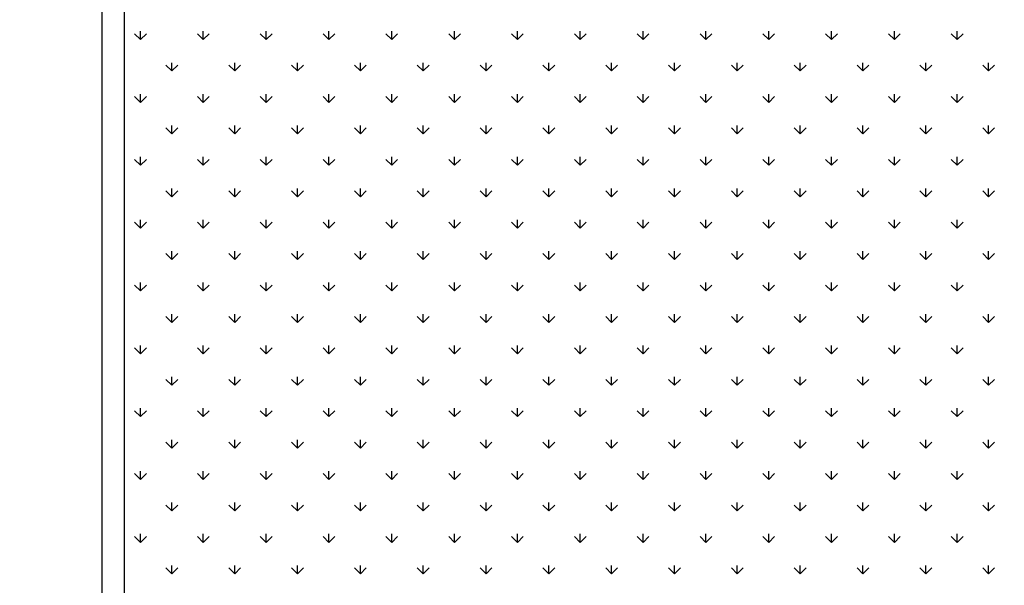
# Model space of a CAD drawing. Extents: x 3668 to 12223, y -4097 to 1843.
# Drawn here: x 10219 to 10241, y 6 to 18 of the extents above; entities that cross this region are included whole.
import ezdxf

# ---------------------------------------------------------------- set-up
doc = ezdxf.new("R2010")
doc.units = 0
doc.header["$MEASUREMENT"] = 0
doc.layers.get('Defpoints').update_dxf_attribs({"linetype": 'CONTINUOUS'})
for name, color, linetype in [('10VBZ1225', 7, 'CONTINUOUS'), ('10VBZ1250', 7, 'CONTINUOUS'), ('COTAS', 1, 'CONTINUOUS'), ('Default', 7, 'CONTINUOUS')]:
    doc.layers.add(name, color=color, linetype=linetype)
doc.dimstyles.new('JUAN4', dxfattribs={"dimtxt": 30, "dimasz": 19, "dimexe": 10, "dimexo": 30, "dimgap": 10, "dimtad": 3, "dimdec": 1, "dimdsep": 46, "dimtxsty": 'Standard', "dimcen": 5, "dimclrd": 256, "dimclre": 256, "dimclrt": 1, "dimadec": 0, "dimazin": 0, "dimtp": 0.5, "dimtm": 0.5, "dimtfac": 0.125, "dimtdec": 1, "dimtofl": 0, "dimtmove": 0, "dimatfit": 0, "dimfxl": 1, "dimtolj": 1, "dimtzin": 0, "dimarcsym": 0})

# ---------------------------------------------------------------- blocks, each defined once
blk = doc.blocks.new('*D26')
at = {"layer": 'COTAS', "lineweight": -2, "transparency": 16777216}
for p, q in [((10454.446, 792.308), (9851.505, 792.308)), ((9861.505, 773.308), (9861.505, -402.737)), ((10194.887, -421.737), (9851.505, -421.737))]:
    blk.add_line(p, q, dxfattribs=at)
at = {"layer": 'COTAS', "transparency": 16777216}
for points in [[(9858.339, 773.308), (9864.672, 773.308), (9861.505, 792.308)], [(9858.339, -402.737), (9864.672, -402.737), (9861.505, -421.737)]]:
    blk.add_solid(points, dxfattribs=at)
at = {"layer": 'Defpoints', "color": 0, "transparency": 16777216}
for p in [(10484.446, 792.308), (9861.505, -421.737), (10224.887, -421.737)]:
    blk.add_point(p, dxfattribs=at)
at = {"layer": 'COTAS', "color": 1, "transparency": 16777216, "insert": (9836.505, 185.286), "char_height": 30, "attachment_point": 5, "rotation": 90}
blk.add_mtext('\\A1;1214', dxfattribs=at)

msp = doc.modelspace()

# ---------------------------------------------------------------- hatches: boundary and pattern name
at = {"layer": '10VBZ1225', "linetype": 'Continuous'}
h = msp.add_hatch(dxfattribs=at)
h.set_pattern_fill('LINE', scale=2, angle=135, style=0)
h.set_pattern_definition([(135, (11024.23, -251.545), (-4.49013, -4.49013), [])])
edge = h.paths.add_edge_path()
edge.add_arc((10239.745, -153.339), 0.002, -90, 90, ccw=False)
edge.add_line((10239.745, -153.341), (10220.357, -153.341))
edge.add_arc((10220.357, -153.951), 0.61, 90, 180)
edge.add_line((10219.747, -153.951), (10219.747, -184.131))
edge.add_arc((10219.737, -184.131), 0.01, 270, 360, ccw=False)
edge.add_line((10219.737, -184.141), (10146.557, -184.141))
edge.add_arc((10146.557, -184.131), 0.01, 180, 270, ccw=False)
edge.add_line((10146.547, -184.131), (10146.547, 185.842))
edge.add_arc((10145.937, 185.842), 0.61, 0, 90)
edge.add_line((10145.937, 186.452), (10126.549, 186.452))
edge.add_arc((10126.549, 186.454), 0.002, 90, 270, ccw=False)
edge.add_line((10126.549, 186.456), (10133.549, 186.456))
edge.add_line((10133.549, 186.456), (10133.549, 187.056))
edge.add_line((10133.549, 187.056), (10126.549, 187.056))
edge.add_arc((10126.549, 186.454), 0.602, 90, 270)
edge.add_line((10126.549, 185.852), (10145.937, 185.852))
edge.add_arc((10145.937, 185.842), 0.01, 0, 90, ccw=False)
edge.add_line((10145.947, 185.842), (10145.947, -184.131))
edge.add_arc((10146.557, -184.131), 0.61, 180, 270)
edge.add_line((10146.557, -184.741), (10219.737, -184.741))
edge.add_arc((10219.737, -184.131), 0.61, 270, 360)
edge.add_line((10220.347, -184.131), (10220.347, -153.951))
edge.add_arc((10220.357, -153.951), 0.01, 90, 180, ccw=False)
edge.add_line((10220.357, -153.941), (10239.745, -153.941))
edge.add_arc((10239.745, -153.339), 0.602, 270, 450)
edge.add_line((10239.745, -152.737), (10232.745, -152.737))
edge.add_line((10232.745, -152.737), (10232.745, -153.337))
edge.add_line((10232.745, -153.337), (10239.745, -153.337))

# ---------------------------------------------------------------- linework, layer by layer
at = {"layer": '10VBZ1250', "color": 7, "linetype": 'Continuous'}
for p, q in [((10220.367, -152.227), (10220.367, 186.546)), ((10220.867, -152.227), (10220.867, 186.546))]:
    msp.add_line(p, q, dxfattribs=at)
at = {"layer": 'Default'}
for p, q in [((10221.229, 17.877), (10221.096, 18.009)), ((10221.229, 17.877), (10221.229, 18.064)), ((10221.229, 17.877), (10221.361, 18.009)), ((10222.643, 17.877), (10222.51, 18.009)), ((10222.643, 17.877), (10222.643, 18.064)), ((10222.643, 17.877), (10222.775, 18.009)), ((10224.057, 17.877), (10223.924, 18.009)), ((10224.057, 17.877), (10224.057, 18.064)), ((10224.057, 17.877), (10224.19, 18.009)), ((10225.471, 17.877), (10225.339, 18.009)), ((10225.471, 17.877), (10225.471, 18.064)), ((10225.471, 17.877), (10225.604, 18.009)), ((10226.885, 17.877), (10226.753, 18.009)), ((10226.885, 17.877), (10226.885, 18.064)), ((10226.885, 17.877), (10227.018, 18.009)), ((10228.3, 17.877), (10228.167, 18.009)), ((10228.3, 17.877), (10228.3, 18.064)), ((10228.3, 17.877), (10228.432, 18.009)), ((10229.714, 17.877), (10229.581, 18.009)), ((10229.714, 17.877), (10229.714, 18.064)), ((10229.714, 17.877), (10229.846, 18.009)), ((10231.128, 17.877), (10230.995, 18.009)), ((10231.128, 17.877), (10231.128, 18.064)), ((10231.128, 17.877), (10231.261, 18.009)), ((10232.542, 17.877), (10232.41, 18.009)), ((10232.542, 17.877), (10232.542, 18.064)), ((10232.542, 17.877), (10232.675, 18.009)), ((10233.956, 17.877), (10233.824, 18.009)), ((10233.956, 17.877), (10233.956, 18.064)), ((10233.956, 17.877), (10234.089, 18.009)), ((10235.371, 17.877), (10235.238, 18.009)), ((10235.371, 17.877), (10235.371, 18.064)), ((10235.371, 17.877), (10235.503, 18.009)), ((10236.785, 17.877), (10236.652, 18.009)), ((10236.785, 17.877), (10236.785, 18.064)), ((10236.785, 17.877), (10236.917, 18.009)), ((10238.199, 17.877), (10238.067, 18.009)), ((10238.199, 17.877), (10238.199, 18.064)), ((10238.199, 17.877), (10238.332, 18.009)), ((10239.613, 17.877), (10239.481, 18.009)), ((10239.613, 17.877), (10239.613, 18.064)), ((10239.613, 17.877), (10239.746, 18.009)), ((10221.936, 17.17), (10221.803, 17.302)), ((10221.936, 17.17), (10221.936, 17.357)), ((10221.936, 17.17), (10222.068, 17.302)), ((10223.35, 17.17), (10223.217, 17.302)), ((10223.35, 17.17), (10223.35, 17.357)), ((10223.35, 17.17), (10223.482, 17.302)), ((10224.764, 17.17), (10224.631, 17.302)), ((10224.764, 17.17), (10224.764, 17.357)), ((10224.764, 17.17), (10224.897, 17.302)), ((10226.178, 17.17), (10226.046, 17.302)), ((10226.178, 17.17), (10226.178, 17.357)), ((10226.178, 17.17), (10226.311, 17.302)), ((10227.592, 17.17), (10227.46, 17.302)), ((10227.592, 17.17), (10227.592, 17.357)), ((10227.592, 17.17), (10227.725, 17.302)), ((10229.007, 17.17), (10228.874, 17.302)), ((10229.007, 17.17), (10229.007, 17.357)), ((10229.007, 17.17), (10229.139, 17.302)), ((10230.421, 17.17), (10230.288, 17.302)), ((10230.421, 17.17), (10230.421, 17.357)), ((10230.421, 17.17), (10230.553, 17.302)), ((10231.835, 17.17), (10231.703, 17.302)), ((10231.835, 17.17), (10231.835, 17.357)), ((10231.835, 17.17), (10231.968, 17.302)), ((10233.249, 17.17), (10233.117, 17.302)), ((10233.249, 17.17), (10233.249, 17.357)), ((10233.249, 17.17), (10233.382, 17.302)), ((10234.664, 17.17), (10234.531, 17.302)), ((10234.664, 17.17), (10234.664, 17.357)), ((10234.664, 17.17), (10234.796, 17.302)), ((10236.078, 17.17), (10235.945, 17.302)), ((10236.078, 17.17), (10236.078, 17.357)), ((10236.078, 17.17), (10236.21, 17.302)), ((10237.492, 17.17), (10237.359, 17.302)), ((10237.492, 17.17), (10237.492, 17.357)), ((10237.492, 17.17), (10237.625, 17.302)), ((10238.906, 17.17), (10238.774, 17.302)), ((10238.906, 17.17), (10238.906, 17.357)), ((10238.906, 17.17), (10239.039, 17.302)), ((10240.32, 17.17), (10240.188, 17.302)), ((10240.32, 17.17), (10240.32, 17.357)), ((10240.32, 17.17), (10240.453, 17.302)), ((10221.229, 16.463), (10221.229, 16.65)), ((10222.643, 16.463), (10222.643, 16.65)), ((10224.057, 16.463), (10224.057, 16.65)), ((10225.471, 16.463), (10225.471, 16.65)), ((10226.885, 16.463), (10226.885, 16.65)), ((10228.3, 16.463), (10228.3, 16.65)), ((10229.714, 16.463), (10229.714, 16.65)), ((10231.128, 16.463), (10231.128, 16.65)), ((10232.542, 16.463), (10232.542, 16.65)), ((10233.956, 16.463), (10233.956, 16.65)), ((10235.371, 16.463), (10235.371, 16.65)), ((10236.785, 16.463), (10236.785, 16.65)), ((10238.199, 16.463), (10238.199, 16.65)), ((10239.613, 16.463), (10239.613, 16.65)), ((10221.229, 16.463), (10221.096, 16.595)), ((10221.229, 16.463), (10221.361, 16.595)), ((10222.643, 16.463), (10222.51, 16.595)), ((10222.643, 16.463), (10222.775, 16.595)), ((10224.057, 16.463), (10223.924, 16.595)), ((10224.057, 16.463), (10224.19, 16.595)), ((10225.471, 16.463), (10225.339, 16.595)), ((10225.471, 16.463), (10225.604, 16.595)), ((10226.885, 16.463), (10226.753, 16.595)), ((10226.885, 16.463), (10227.018, 16.595)), ((10228.3, 16.463), (10228.167, 16.595)), ((10228.3, 16.463), (10228.432, 16.595)), ((10229.714, 16.463), (10229.581, 16.595)), ((10229.714, 16.463), (10229.846, 16.595)), ((10231.128, 16.463), (10230.995, 16.595)), ((10231.128, 16.463), (10231.261, 16.595)), ((10232.542, 16.463), (10232.41, 16.595)), ((10232.542, 16.463), (10232.675, 16.595)), ((10233.956, 16.463), (10233.824, 16.595)), ((10233.956, 16.463), (10234.089, 16.595)), ((10235.371, 16.463), (10235.238, 16.595)), ((10235.371, 16.463), (10235.503, 16.595)), ((10236.785, 16.463), (10236.652, 16.595)), ((10236.785, 16.463), (10236.917, 16.595)), ((10238.199, 16.463), (10238.067, 16.595)), ((10238.199, 16.463), (10238.332, 16.595)), ((10239.613, 16.463), (10239.481, 16.595)), ((10239.613, 16.463), (10239.746, 16.595)), ((10221.936, 15.756), (10221.803, 15.888)), ((10221.936, 15.756), (10221.936, 15.943)), ((10221.936, 15.756), (10222.068, 15.888)), ((10223.35, 15.756), (10223.217, 15.888)), ((10223.35, 15.756), (10223.35, 15.943)), ((10223.35, 15.756), (10223.482, 15.888)), ((10224.764, 15.756), (10224.631, 15.888)), ((10224.764, 15.756), (10224.764, 15.943)), ((10224.764, 15.756), (10224.897, 15.888)), ((10226.178, 15.756), (10226.046, 15.888)), ((10226.178, 15.756), (10226.178, 15.943)), ((10226.178, 15.756), (10226.311, 15.888)), ((10227.592, 15.756), (10227.46, 15.888)), ((10227.592, 15.756), (10227.592, 15.943)), ((10227.592, 15.756), (10227.725, 15.888)), ((10229.007, 15.756), (10228.874, 15.888)), ((10229.007, 15.756), (10229.007, 15.943)), ((10229.007, 15.756), (10229.139, 15.888)), ((10230.421, 15.756), (10230.288, 15.888)), ((10230.421, 15.756), (10230.421, 15.943)), ((10230.421, 15.756), (10230.553, 15.888)), ((10231.835, 15.756), (10231.703, 15.888)), ((10231.835, 15.756), (10231.835, 15.943)), ((10231.835, 15.756), (10231.968, 15.888)), ((10233.249, 15.756), (10233.117, 15.888)), ((10233.249, 15.756), (10233.249, 15.943)), ((10233.249, 15.756), (10233.382, 15.888)), ((10234.664, 15.756), (10234.531, 15.888)), ((10234.664, 15.756), (10234.664, 15.943)), ((10234.664, 15.756), (10234.796, 15.888)), ((10236.078, 15.756), (10235.945, 15.888)), ((10236.078, 15.756), (10236.078, 15.943)), ((10236.078, 15.756), (10236.21, 15.888)), ((10237.492, 15.756), (10237.359, 15.888)), ((10237.492, 15.756), (10237.492, 15.943)), ((10237.492, 15.756), (10237.625, 15.888)), ((10238.906, 15.756), (10238.774, 15.888)), ((10238.906, 15.756), (10238.906, 15.943)), ((10238.906, 15.756), (10239.039, 15.888)), ((10240.32, 15.756), (10240.188, 15.888)), ((10240.32, 15.756), (10240.32, 15.943)), ((10240.32, 15.756), (10240.453, 15.888)), ((10221.229, 15.048), (10221.096, 15.181)), ((10221.229, 15.048), (10221.229, 15.236)), ((10221.229, 15.048), (10221.361, 15.181)), ((10222.643, 15.048), (10222.51, 15.181)), ((10222.643, 15.048), (10222.643, 15.236)), ((10222.643, 15.048), (10222.775, 15.181)), ((10224.057, 15.048), (10223.924, 15.181)), ((10224.057, 15.048), (10224.057, 15.236)), ((10224.057, 15.048), (10224.19, 15.181)), ((10225.471, 15.048), (10225.339, 15.181)), ((10225.471, 15.048), (10225.471, 15.236)), ((10225.471, 15.048), (10225.604, 15.181)), ((10226.885, 15.048), (10226.753, 15.181)), ((10226.885, 15.048), (10226.885, 15.236)), ((10226.885, 15.048), (10227.018, 15.181)), ((10228.3, 15.048), (10228.167, 15.181)), ((10228.3, 15.048), (10228.3, 15.236)), ((10228.3, 15.048), (10228.432, 15.181)), ((10229.714, 15.048), (10229.581, 15.181)), ((10229.714, 15.048), (10229.714, 15.236)), ((10229.714, 15.048), (10229.846, 15.181)), ((10231.128, 15.048), (10230.995, 15.181)), ((10231.128, 15.048), (10231.128, 15.236)), ((10231.128, 15.048), (10231.261, 15.181)), ((10232.542, 15.048), (10232.41, 15.181)), ((10232.542, 15.048), (10232.542, 15.236)), ((10232.542, 15.048), (10232.675, 15.181)), ((10233.956, 15.048), (10233.824, 15.181)), ((10233.956, 15.048), (10233.956, 15.236)), ((10233.956, 15.048), (10234.089, 15.181)), ((10235.371, 15.048), (10235.238, 15.181)), ((10235.371, 15.048), (10235.371, 15.236)), ((10235.371, 15.048), (10235.503, 15.181)), ((10236.785, 15.048), (10236.652, 15.181)), ((10236.785, 15.048), (10236.785, 15.236)), ((10236.785, 15.048), (10236.917, 15.181)), ((10238.199, 15.048), (10238.067, 15.181)), ((10238.199, 15.048), (10238.199, 15.236)), ((10238.199, 15.048), (10238.332, 15.181)), ((10239.613, 15.048), (10239.481, 15.181)), ((10239.613, 15.048), (10239.613, 15.236)), ((10239.613, 15.048), (10239.746, 15.181)), ((10221.936, 14.341), (10221.803, 14.474)), ((10221.936, 14.341), (10221.936, 14.529)), ((10221.936, 14.341), (10222.068, 14.474)), ((10223.35, 14.341), (10223.217, 14.474)), ((10223.35, 14.341), (10223.35, 14.529)), ((10223.35, 14.341), (10223.482, 14.474)), ((10224.764, 14.341), (10224.631, 14.474)), ((10224.764, 14.341), (10224.764, 14.529)), ((10224.764, 14.341), (10224.897, 14.474)), ((10226.178, 14.341), (10226.046, 14.474)), ((10226.178, 14.341), (10226.178, 14.529)), ((10226.178, 14.341), (10226.311, 14.474)), ((10227.592, 14.341), (10227.46, 14.474)), ((10227.592, 14.341), (10227.592, 14.529)), ((10227.592, 14.341), (10227.725, 14.474)), ((10229.007, 14.341), (10228.874, 14.474)), ((10229.007, 14.341), (10229.007, 14.529)), ((10229.007, 14.341), (10229.139, 14.474)), ((10230.421, 14.341), (10230.288, 14.474)), ((10230.421, 14.341), (10230.421, 14.529)), ((10230.421, 14.341), (10230.553, 14.474)), ((10231.835, 14.341), (10231.703, 14.474)), ((10231.835, 14.341), (10231.835, 14.529)), ((10231.835, 14.341), (10231.968, 14.474)), ((10233.249, 14.341), (10233.117, 14.474)), ((10233.249, 14.341), (10233.249, 14.529)), ((10233.249, 14.341), (10233.382, 14.474)), ((10234.664, 14.341), (10234.531, 14.474)), ((10234.664, 14.341), (10234.664, 14.529)), ((10234.664, 14.341), (10234.796, 14.474)), ((10236.078, 14.341), (10235.945, 14.474)), ((10236.078, 14.341), (10236.078, 14.529)), ((10236.078, 14.341), (10236.21, 14.474)), ((10237.492, 14.341), (10237.359, 14.474)), ((10237.492, 14.341), (10237.492, 14.529)), ((10237.492, 14.341), (10237.625, 14.474)), ((10238.906, 14.341), (10238.774, 14.474)), ((10238.906, 14.341), (10238.906, 14.529)), ((10238.906, 14.341), (10239.039, 14.474)), ((10240.32, 14.341), (10240.188, 14.474)), ((10240.32, 14.341), (10240.32, 14.529)), ((10240.32, 14.341), (10240.453, 14.474)), ((10221.229, 13.634), (10221.096, 13.767)), ((10221.229, 13.634), (10221.229, 13.822)), ((10221.229, 13.634), (10221.361, 13.767)), ((10222.643, 13.634), (10222.51, 13.767)), ((10222.643, 13.634), (10222.643, 13.822)), ((10222.643, 13.634), (10222.775, 13.767)), ((10224.057, 13.634), (10223.924, 13.767)), ((10224.057, 13.634), (10224.057, 13.822)), ((10224.057, 13.634), (10224.19, 13.767)), ((10225.471, 13.634), (10225.339, 13.767)), ((10225.471, 13.634), (10225.471, 13.822)), ((10225.471, 13.634), (10225.604, 13.767)), ((10226.885, 13.634), (10226.753, 13.767)), ((10226.885, 13.634), (10226.885, 13.822)), ((10226.885, 13.634), (10227.018, 13.767)), ((10228.3, 13.634), (10228.167, 13.767)), ((10228.3, 13.634), (10228.3, 13.822)), ((10228.3, 13.634), (10228.432, 13.767)), ((10229.714, 13.634), (10229.581, 13.767)), ((10229.714, 13.634), (10229.714, 13.822)), ((10229.714, 13.634), (10229.846, 13.767)), ((10231.128, 13.634), (10230.995, 13.767)), ((10231.128, 13.634), (10231.128, 13.822)), ((10231.128, 13.634), (10231.261, 13.767)), ((10232.542, 13.634), (10232.41, 13.767)), ((10232.542, 13.634), (10232.542, 13.822)), ((10232.542, 13.634), (10232.675, 13.767)), ((10233.956, 13.634), (10233.824, 13.767)), ((10233.956, 13.634), (10233.956, 13.822)), ((10233.956, 13.634), (10234.089, 13.767)), ((10235.371, 13.634), (10235.238, 13.767)), ((10235.371, 13.634), (10235.371, 13.822)), ((10235.371, 13.634), (10235.503, 13.767)), ((10236.785, 13.634), (10236.652, 13.767)), ((10236.785, 13.634), (10236.785, 13.822)), ((10236.785, 13.634), (10236.917, 13.767)), ((10238.199, 13.634), (10238.067, 13.767)), ((10238.199, 13.634), (10238.199, 13.822)), ((10238.199, 13.634), (10238.332, 13.767)), ((10239.613, 13.634), (10239.481, 13.767)), ((10239.613, 13.634), (10239.613, 13.822)), ((10239.613, 13.634), (10239.746, 13.767)), ((10221.936, 12.927), (10221.936, 13.115)), ((10223.35, 12.927), (10223.35, 13.115)), ((10224.764, 12.927), (10224.764, 13.115)), ((10226.178, 12.927), (10226.178, 13.115)), ((10227.592, 12.927), (10227.592, 13.115)), ((10229.007, 12.927), (10229.007, 13.115)), ((10230.421, 12.927), (10230.421, 13.115)), ((10231.835, 12.927), (10231.835, 13.115)), ((10233.249, 12.927), (10233.249, 13.115)), ((10234.664, 12.927), (10234.664, 13.115)), ((10236.078, 12.927), (10236.078, 13.115)), ((10237.492, 12.927), (10237.492, 13.115)), ((10238.906, 12.927), (10238.906, 13.115)), ((10240.32, 12.927), (10240.32, 13.115)), ((10221.936, 12.927), (10221.803, 13.06)), ((10221.936, 12.927), (10222.068, 13.06)), ((10223.35, 12.927), (10223.217, 13.06)), ((10223.35, 12.927), (10223.482, 13.06)), ((10224.764, 12.927), (10224.631, 13.06)), ((10224.764, 12.927), (10224.897, 13.06)), ((10226.178, 12.927), (10226.046, 13.06)), ((10226.178, 12.927), (10226.311, 13.06)), ((10227.592, 12.927), (10227.46, 13.06)), ((10227.592, 12.927), (10227.725, 13.06)), ((10229.007, 12.927), (10228.874, 13.06)), ((10229.007, 12.927), (10229.139, 13.06)), ((10230.421, 12.927), (10230.288, 13.06)), ((10230.421, 12.927), (10230.553, 13.06)), ((10231.835, 12.927), (10231.703, 13.06)), ((10231.835, 12.927), (10231.968, 13.06)), ((10233.249, 12.927), (10233.117, 13.06)), ((10233.249, 12.927), (10233.382, 13.06)), ((10234.664, 12.927), (10234.531, 13.06)), ((10234.664, 12.927), (10234.796, 13.06)), ((10236.078, 12.927), (10235.945, 13.06)), ((10236.078, 12.927), (10236.21, 13.06)), ((10237.492, 12.927), (10237.359, 13.06)), ((10237.492, 12.927), (10237.625, 13.06)), ((10238.906, 12.927), (10238.774, 13.06)), ((10238.906, 12.927), (10239.039, 13.06)), ((10240.32, 12.927), (10240.188, 13.06)), ((10240.32, 12.927), (10240.453, 13.06)), ((10221.229, 12.22), (10221.096, 12.353)), ((10221.229, 12.22), (10221.229, 12.408)), ((10221.229, 12.22), (10221.361, 12.353)), ((10222.643, 12.22), (10222.51, 12.353)), ((10222.643, 12.22), (10222.643, 12.408)), ((10222.643, 12.22), (10222.775, 12.353)), ((10224.057, 12.22), (10223.924, 12.353)), ((10224.057, 12.22), (10224.057, 12.408)), ((10224.057, 12.22), (10224.19, 12.353)), ((10225.471, 12.22), (10225.339, 12.353)), ((10225.471, 12.22), (10225.471, 12.408)), ((10225.471, 12.22), (10225.604, 12.353)), ((10226.885, 12.22), (10226.753, 12.353)), ((10226.885, 12.22), (10226.885, 12.408)), ((10226.885, 12.22), (10227.018, 12.353)), ((10228.3, 12.22), (10228.167, 12.353)), ((10228.3, 12.22), (10228.3, 12.408)), ((10228.3, 12.22), (10228.432, 12.353)), ((10229.714, 12.22), (10229.581, 12.353)), ((10229.714, 12.22), (10229.714, 12.408)), ((10229.714, 12.22), (10229.846, 12.353)), ((10231.128, 12.22), (10230.995, 12.353)), ((10231.128, 12.22), (10231.128, 12.408)), ((10231.128, 12.22), (10231.261, 12.353)), ((10232.542, 12.22), (10232.41, 12.353)), ((10232.542, 12.22), (10232.542, 12.408)), ((10232.542, 12.22), (10232.675, 12.353)), ((10233.956, 12.22), (10233.824, 12.353)), ((10233.956, 12.22), (10233.956, 12.408)), ((10233.956, 12.22), (10234.089, 12.353)), ((10235.371, 12.22), (10235.238, 12.353)), ((10235.371, 12.22), (10235.371, 12.408)), ((10235.371, 12.22), (10235.503, 12.353)), ((10236.785, 12.22), (10236.652, 12.353)), ((10236.785, 12.22), (10236.785, 12.408)), ((10236.785, 12.22), (10236.917, 12.353)), ((10238.199, 12.22), (10238.067, 12.353)), ((10238.199, 12.22), (10238.199, 12.408)), ((10238.199, 12.22), (10238.332, 12.353)), ((10239.613, 12.22), (10239.481, 12.353)), ((10239.613, 12.22), (10239.613, 12.408)), ((10239.613, 12.22), (10239.746, 12.353)), ((10221.936, 11.513), (10221.803, 11.646)), ((10221.936, 11.513), (10221.936, 11.7)), ((10221.936, 11.513), (10222.068, 11.646)), ((10223.35, 11.513), (10223.217, 11.646)), ((10223.35, 11.513), (10223.35, 11.7)), ((10223.35, 11.513), (10223.482, 11.646)), ((10224.764, 11.513), (10224.631, 11.646)), ((10224.764, 11.513), (10224.764, 11.7)), ((10224.764, 11.513), (10224.897, 11.646)), ((10226.178, 11.513), (10226.046, 11.646)), ((10226.178, 11.513), (10226.178, 11.7)), ((10226.178, 11.513), (10226.311, 11.646)), ((10227.592, 11.513), (10227.46, 11.646)), ((10227.592, 11.513), (10227.592, 11.7)), ((10227.592, 11.513), (10227.725, 11.646)), ((10229.007, 11.513), (10228.874, 11.646)), ((10229.007, 11.513), (10229.007, 11.7)), ((10229.007, 11.513), (10229.139, 11.646)), ((10230.421, 11.513), (10230.288, 11.646)), ((10230.421, 11.513), (10230.421, 11.7)), ((10230.421, 11.513), (10230.553, 11.646)), ((10231.835, 11.513), (10231.703, 11.646)), ((10231.835, 11.513), (10231.835, 11.7)), ((10231.835, 11.513), (10231.968, 11.646)), ((10233.249, 11.513), (10233.117, 11.646)), ((10233.249, 11.513), (10233.249, 11.7)), ((10233.249, 11.513), (10233.382, 11.646)), ((10234.664, 11.513), (10234.531, 11.646)), ((10234.664, 11.513), (10234.664, 11.7)), ((10234.664, 11.513), (10234.796, 11.646)), ((10236.078, 11.513), (10235.945, 11.646)), ((10236.078, 11.513), (10236.078, 11.7)), ((10236.078, 11.513), (10236.21, 11.646)), ((10237.492, 11.513), (10237.359, 11.646)), ((10237.492, 11.513), (10237.492, 11.7)), ((10237.492, 11.513), (10237.625, 11.646)), ((10238.906, 11.513), (10238.774, 11.646)), ((10238.906, 11.513), (10238.906, 11.7)), ((10238.906, 11.513), (10239.039, 11.646)), ((10240.32, 11.513), (10240.188, 11.646)), ((10240.32, 11.513), (10240.32, 11.7)), ((10240.32, 11.513), (10240.453, 11.646)), ((10221.229, 10.806), (10221.096, 10.938)), ((10221.229, 10.806), (10221.229, 10.993)), ((10221.229, 10.806), (10221.361, 10.938)), ((10222.643, 10.806), (10222.51, 10.938)), ((10222.643, 10.806), (10222.643, 10.993)), ((10222.643, 10.806), (10222.775, 10.938)), ((10224.057, 10.806), (10223.924, 10.938)), ((10224.057, 10.806), (10224.057, 10.993)), ((10224.057, 10.806), (10224.19, 10.938)), ((10225.471, 10.806), (10225.339, 10.938)), ((10225.471, 10.806), (10225.471, 10.993)), ((10225.471, 10.806), (10225.604, 10.938)), ((10226.885, 10.806), (10226.753, 10.938)), ((10226.885, 10.806), (10226.885, 10.993)), ((10226.885, 10.806), (10227.018, 10.938)), ((10228.3, 10.806), (10228.167, 10.938)), ((10228.3, 10.806), (10228.3, 10.993)), ((10228.3, 10.806), (10228.432, 10.938)), ((10229.714, 10.806), (10229.581, 10.938)), ((10229.714, 10.806), (10229.714, 10.993)), ((10229.714, 10.806), (10229.846, 10.938)), ((10231.128, 10.806), (10230.995, 10.938)), ((10231.128, 10.806), (10231.128, 10.993)), ((10231.128, 10.806), (10231.261, 10.938)), ((10232.542, 10.806), (10232.41, 10.938)), ((10232.542, 10.806), (10232.542, 10.993)), ((10232.542, 10.806), (10232.675, 10.938)), ((10233.956, 10.806), (10233.824, 10.938)), ((10233.956, 10.806), (10233.956, 10.993)), ((10233.956, 10.806), (10234.089, 10.938)), ((10235.371, 10.806), (10235.238, 10.938)), ((10235.371, 10.806), (10235.371, 10.993)), ((10235.371, 10.806), (10235.503, 10.938)), ((10236.785, 10.806), (10236.652, 10.938)), ((10236.785, 10.806), (10236.785, 10.993)), ((10236.785, 10.806), (10236.917, 10.938)), ((10238.199, 10.806), (10238.067, 10.938)), ((10238.199, 10.806), (10238.199, 10.993)), ((10238.199, 10.806), (10238.332, 10.938)), ((10239.613, 10.806), (10239.481, 10.938)), ((10239.613, 10.806), (10239.613, 10.993)), ((10239.613, 10.806), (10239.746, 10.938)), ((10221.936, 10.099), (10221.803, 10.231)), ((10221.936, 10.099), (10221.936, 10.286)), ((10221.936, 10.099), (10222.068, 10.231)), ((10223.35, 10.099), (10223.217, 10.231)), ((10223.35, 10.099), (10223.35, 10.286)), ((10223.35, 10.099), (10223.482, 10.231)), ((10224.764, 10.099), (10224.631, 10.231)), ((10224.764, 10.099), (10224.764, 10.286)), ((10224.764, 10.099), (10224.897, 10.231)), ((10226.178, 10.099), (10226.046, 10.231)), ((10226.178, 10.099), (10226.178, 10.286)), ((10226.178, 10.099), (10226.311, 10.231)), ((10227.592, 10.099), (10227.46, 10.231)), ((10227.592, 10.099), (10227.592, 10.286)), ((10227.592, 10.099), (10227.725, 10.231)), ((10229.007, 10.099), (10228.874, 10.231)), ((10229.007, 10.099), (10229.007, 10.286)), ((10229.007, 10.099), (10229.139, 10.231)), ((10230.421, 10.099), (10230.288, 10.231)), ((10230.421, 10.099), (10230.421, 10.286)), ((10230.421, 10.099), (10230.553, 10.231)), ((10231.835, 10.099), (10231.703, 10.231)), ((10231.835, 10.099), (10231.835, 10.286)), ((10231.835, 10.099), (10231.968, 10.231)), ((10233.249, 10.099), (10233.117, 10.231)), ((10233.249, 10.099), (10233.249, 10.286)), ((10233.249, 10.099), (10233.382, 10.231)), ((10234.664, 10.099), (10234.531, 10.231)), ((10234.664, 10.099), (10234.664, 10.286)), ((10234.664, 10.099), (10234.796, 10.231)), ((10236.078, 10.099), (10235.945, 10.231)), ((10236.078, 10.099), (10236.078, 10.286)), ((10236.078, 10.099), (10236.21, 10.231)), ((10237.492, 10.099), (10237.359, 10.231)), ((10237.492, 10.099), (10237.492, 10.286)), ((10237.492, 10.099), (10237.625, 10.231)), ((10238.906, 10.099), (10238.774, 10.231)), ((10238.906, 10.099), (10238.906, 10.286)), ((10238.906, 10.099), (10239.039, 10.231)), ((10240.32, 10.099), (10240.188, 10.231)), ((10240.32, 10.099), (10240.32, 10.286)), ((10240.32, 10.099), (10240.453, 10.231)), ((10221.229, 9.392), (10221.229, 9.579)), ((10222.643, 9.392), (10222.643, 9.579)), ((10224.057, 9.392), (10224.057, 9.579)), ((10225.471, 9.392), (10225.471, 9.579)), ((10226.885, 9.392), (10226.885, 9.579)), ((10228.3, 9.392), (10228.3, 9.579)), ((10229.714, 9.392), (10229.714, 9.579)), ((10231.128, 9.392), (10231.128, 9.579)), ((10232.542, 9.392), (10232.542, 9.579)), ((10233.956, 9.392), (10233.956, 9.579)), ((10235.371, 9.392), (10235.371, 9.579)), ((10236.785, 9.392), (10236.785, 9.579)), ((10238.199, 9.392), (10238.199, 9.579)), ((10239.613, 9.392), (10239.613, 9.579)), ((10221.229, 9.392), (10221.096, 9.524)), ((10221.229, 9.392), (10221.361, 9.524)), ((10222.643, 9.392), (10222.51, 9.524)), ((10222.643, 9.392), (10222.775, 9.524)), ((10224.057, 9.392), (10223.924, 9.524)), ((10224.057, 9.392), (10224.19, 9.524)), ((10225.471, 9.392), (10225.339, 9.524)), ((10225.471, 9.392), (10225.604, 9.524)), ((10226.885, 9.392), (10226.753, 9.524)), ((10226.885, 9.392), (10227.018, 9.524)), ((10228.3, 9.392), (10228.167, 9.524)), ((10228.3, 9.392), (10228.432, 9.524)), ((10229.714, 9.392), (10229.581, 9.524)), ((10229.714, 9.392), (10229.846, 9.524)), ((10231.128, 9.392), (10230.995, 9.524)), ((10231.128, 9.392), (10231.261, 9.524)), ((10232.542, 9.392), (10232.41, 9.524)), ((10232.542, 9.392), (10232.675, 9.524)), ((10233.956, 9.392), (10233.824, 9.524)), ((10233.956, 9.392), (10234.089, 9.524)), ((10235.371, 9.392), (10235.238, 9.524)), ((10235.371, 9.392), (10235.503, 9.524)), ((10236.785, 9.392), (10236.652, 9.524)), ((10236.785, 9.392), (10236.917, 9.524)), ((10238.199, 9.392), (10238.067, 9.524)), ((10238.199, 9.392), (10238.332, 9.524)), ((10239.613, 9.392), (10239.481, 9.524)), ((10239.613, 9.392), (10239.746, 9.524)), ((10221.936, 8.684), (10221.936, 8.872)), ((10223.35, 8.684), (10223.35, 8.872)), ((10224.764, 8.684), (10224.764, 8.872)), ((10226.178, 8.684), (10226.178, 8.872)), ((10227.592, 8.684), (10227.592, 8.872)), ((10229.007, 8.684), (10229.007, 8.872)), ((10230.421, 8.684), (10230.421, 8.872)), ((10231.835, 8.684), (10231.835, 8.872)), ((10233.249, 8.684), (10233.249, 8.872)), ((10234.664, 8.684), (10234.664, 8.872)), ((10236.078, 8.684), (10236.078, 8.872)), ((10237.492, 8.684), (10237.492, 8.872)), ((10238.906, 8.684), (10238.906, 8.872)), ((10240.32, 8.684), (10240.32, 8.872)), ((10221.936, 8.684), (10221.803, 8.817)), ((10221.936, 8.684), (10222.068, 8.817)), ((10223.35, 8.684), (10223.217, 8.817)), ((10223.35, 8.684), (10223.482, 8.817)), ((10224.764, 8.684), (10224.631, 8.817)), ((10224.764, 8.684), (10224.897, 8.817)), ((10226.178, 8.684), (10226.046, 8.817)), ((10226.178, 8.684), (10226.311, 8.817)), ((10227.592, 8.684), (10227.46, 8.817)), ((10227.592, 8.684), (10227.725, 8.817)), ((10229.007, 8.684), (10228.874, 8.817)), ((10229.007, 8.684), (10229.139, 8.817)), ((10230.421, 8.684), (10230.288, 8.817)), ((10230.421, 8.684), (10230.553, 8.817)), ((10231.835, 8.684), (10231.703, 8.817)), ((10231.835, 8.684), (10231.968, 8.817)), ((10233.249, 8.684), (10233.117, 8.817)), ((10233.249, 8.684), (10233.382, 8.817)), ((10234.664, 8.684), (10234.531, 8.817)), ((10234.664, 8.684), (10234.796, 8.817)), ((10236.078, 8.684), (10235.945, 8.817)), ((10236.078, 8.684), (10236.21, 8.817)), ((10237.492, 8.684), (10237.359, 8.817)), ((10237.492, 8.684), (10237.625, 8.817)), ((10238.906, 8.684), (10238.774, 8.817)), ((10238.906, 8.684), (10239.039, 8.817)), ((10240.32, 8.684), (10240.188, 8.817)), ((10240.32, 8.684), (10240.453, 8.817)), ((10221.229, 7.977), (10221.096, 8.11)), ((10221.229, 7.977), (10221.229, 8.165)), ((10221.229, 7.977), (10221.361, 8.11)), ((10222.643, 7.977), (10222.51, 8.11)), ((10222.643, 7.977), (10222.643, 8.165)), ((10222.643, 7.977), (10222.775, 8.11)), ((10224.057, 7.977), (10223.924, 8.11)), ((10224.057, 7.977), (10224.057, 8.165)), ((10224.057, 7.977), (10224.19, 8.11)), ((10225.471, 7.977), (10225.339, 8.11)), ((10225.471, 7.977), (10225.471, 8.165)), ((10225.471, 7.977), (10225.604, 8.11)), ((10226.885, 7.977), (10226.753, 8.11)), ((10226.885, 7.977), (10226.885, 8.165)), ((10226.885, 7.977), (10227.018, 8.11)), ((10228.3, 7.977), (10228.167, 8.11)), ((10228.3, 7.977), (10228.3, 8.165)), ((10228.3, 7.977), (10228.432, 8.11)), ((10229.714, 7.977), (10229.581, 8.11)), ((10229.714, 7.977), (10229.714, 8.165)), ((10229.714, 7.977), (10229.846, 8.11)), ((10231.128, 7.977), (10230.995, 8.11)), ((10231.128, 7.977), (10231.128, 8.165)), ((10231.128, 7.977), (10231.261, 8.11)), ((10232.542, 7.977), (10232.41, 8.11)), ((10232.542, 7.977), (10232.542, 8.165)), ((10232.542, 7.977), (10232.675, 8.11)), ((10233.956, 7.977), (10233.824, 8.11)), ((10233.956, 7.977), (10233.956, 8.165)), ((10233.956, 7.977), (10234.089, 8.11)), ((10235.371, 7.977), (10235.238, 8.11)), ((10235.371, 7.977), (10235.371, 8.165)), ((10235.371, 7.977), (10235.503, 8.11)), ((10236.785, 7.977), (10236.652, 8.11)), ((10236.785, 7.977), (10236.785, 8.165)), ((10236.785, 7.977), (10236.917, 8.11)), ((10238.199, 7.977), (10238.067, 8.11)), ((10238.199, 7.977), (10238.199, 8.165)), ((10238.199, 7.977), (10238.332, 8.11)), ((10239.613, 7.977), (10239.481, 8.11)), ((10239.613, 7.977), (10239.613, 8.165)), ((10239.613, 7.977), (10239.746, 8.11)), ((10221.936, 7.27), (10221.803, 7.403)), ((10221.936, 7.27), (10221.936, 7.458)), ((10221.936, 7.27), (10222.068, 7.403)), ((10223.35, 7.27), (10223.217, 7.403)), ((10223.35, 7.27), (10223.35, 7.458)), ((10223.35, 7.27), (10223.482, 7.403)), ((10224.764, 7.27), (10224.631, 7.403)), ((10224.764, 7.27), (10224.764, 7.458)), ((10224.764, 7.27), (10224.897, 7.403)), ((10226.178, 7.27), (10226.046, 7.403)), ((10226.178, 7.27), (10226.178, 7.458)), ((10226.178, 7.27), (10226.311, 7.403)), ((10227.592, 7.27), (10227.46, 7.403)), ((10227.592, 7.27), (10227.592, 7.458)), ((10227.592, 7.27), (10227.725, 7.403)), ((10229.007, 7.27), (10228.874, 7.403)), ((10229.007, 7.27), (10229.007, 7.458)), ((10229.007, 7.27), (10229.139, 7.403)), ((10230.421, 7.27), (10230.288, 7.403)), ((10230.421, 7.27), (10230.421, 7.458)), ((10230.421, 7.27), (10230.553, 7.403)), ((10231.835, 7.27), (10231.703, 7.403)), ((10231.835, 7.27), (10231.835, 7.458)), ((10231.835, 7.27), (10231.968, 7.403)), ((10233.249, 7.27), (10233.117, 7.403)), ((10233.249, 7.27), (10233.249, 7.458)), ((10233.249, 7.27), (10233.382, 7.403)), ((10234.664, 7.27), (10234.531, 7.403)), ((10234.664, 7.27), (10234.664, 7.458)), ((10234.664, 7.27), (10234.796, 7.403)), ((10236.078, 7.27), (10235.945, 7.403)), ((10236.078, 7.27), (10236.078, 7.458)), ((10236.078, 7.27), (10236.21, 7.403)), ((10237.492, 7.27), (10237.359, 7.403)), ((10237.492, 7.27), (10237.492, 7.458)), ((10237.492, 7.27), (10237.625, 7.403)), ((10238.906, 7.27), (10238.774, 7.403)), ((10238.906, 7.27), (10238.906, 7.458)), ((10238.906, 7.27), (10239.039, 7.403)), ((10240.32, 7.27), (10240.188, 7.403)), ((10240.32, 7.27), (10240.32, 7.458)), ((10240.32, 7.27), (10240.453, 7.403)), ((10221.229, 6.563), (10221.096, 6.696)), ((10221.229, 6.563), (10221.229, 6.751)), ((10221.229, 6.563), (10221.361, 6.696)), ((10222.643, 6.563), (10222.51, 6.696)), ((10222.643, 6.563), (10222.643, 6.751)), ((10222.643, 6.563), (10222.775, 6.696)), ((10224.057, 6.563), (10223.924, 6.696)), ((10224.057, 6.563), (10224.057, 6.751)), ((10224.057, 6.563), (10224.19, 6.696)), ((10225.471, 6.563), (10225.339, 6.696)), ((10225.471, 6.563), (10225.471, 6.751)), ((10225.471, 6.563), (10225.604, 6.696)), ((10226.885, 6.563), (10226.753, 6.696)), ((10226.885, 6.563), (10226.885, 6.751)), ((10226.885, 6.563), (10227.018, 6.696)), ((10228.3, 6.563), (10228.167, 6.696)), ((10228.3, 6.563), (10228.3, 6.751)), ((10228.3, 6.563), (10228.432, 6.696)), ((10229.714, 6.563), (10229.581, 6.696)), ((10229.714, 6.563), (10229.714, 6.751)), ((10229.714, 6.563), (10229.846, 6.696)), ((10231.128, 6.563), (10230.995, 6.696)), ((10231.128, 6.563), (10231.128, 6.751)), ((10231.128, 6.563), (10231.261, 6.696)), ((10232.542, 6.563), (10232.41, 6.696)), ((10232.542, 6.563), (10232.542, 6.751)), ((10232.542, 6.563), (10232.675, 6.696)), ((10233.956, 6.563), (10233.824, 6.696)), ((10233.956, 6.563), (10233.956, 6.751)), ((10233.956, 6.563), (10234.089, 6.696)), ((10235.371, 6.563), (10235.238, 6.696)), ((10235.371, 6.563), (10235.371, 6.751)), ((10235.371, 6.563), (10235.503, 6.696)), ((10236.785, 6.563), (10236.652, 6.696)), ((10236.785, 6.563), (10236.785, 6.751)), ((10236.785, 6.563), (10236.917, 6.696)), ((10238.199, 6.563), (10238.067, 6.696)), ((10238.199, 6.563), (10238.199, 6.751)), ((10238.199, 6.563), (10238.332, 6.696)), ((10239.613, 6.563), (10239.481, 6.696)), ((10239.613, 6.563), (10239.613, 6.751)), ((10239.613, 6.563), (10239.746, 6.696)), ((10221.936, 5.856), (10221.803, 5.989)), ((10221.936, 5.856), (10221.936, 6.044)), ((10221.936, 5.856), (10222.068, 5.989)), ((10223.35, 5.856), (10223.217, 5.989)), ((10223.35, 5.856), (10223.35, 6.044)), ((10223.35, 5.856), (10223.482, 5.989)), ((10224.764, 5.856), (10224.631, 5.989)), ((10224.764, 5.856), (10224.764, 6.044)), ((10224.764, 5.856), (10224.897, 5.989)), ((10226.178, 5.856), (10226.046, 5.989)), ((10226.178, 5.856), (10226.178, 6.044)), ((10226.178, 5.856), (10226.311, 5.989)), ((10227.592, 5.856), (10227.46, 5.989)), ((10227.592, 5.856), (10227.592, 6.044)), ((10227.592, 5.856), (10227.725, 5.989)), ((10229.007, 5.856), (10228.874, 5.989)), ((10229.007, 5.856), (10229.007, 6.044)), ((10229.007, 5.856), (10229.139, 5.989)), ((10230.421, 5.856), (10230.288, 5.989)), ((10230.421, 5.856), (10230.421, 6.044)), ((10230.421, 5.856), (10230.553, 5.989)), ((10231.835, 5.856), (10231.703, 5.989)), ((10231.835, 5.856), (10231.835, 6.044)), ((10231.835, 5.856), (10231.968, 5.989)), ((10233.249, 5.856), (10233.117, 5.989)), ((10233.249, 5.856), (10233.249, 6.044)), ((10233.249, 5.856), (10233.382, 5.989)), ((10234.664, 5.856), (10234.531, 5.989)), ((10234.664, 5.856), (10234.664, 6.044)), ((10234.664, 5.856), (10234.796, 5.989)), ((10236.078, 5.856), (10235.945, 5.989)), ((10236.078, 5.856), (10236.078, 6.044)), ((10236.078, 5.856), (10236.21, 5.989)), ((10237.492, 5.856), (10237.359, 5.989)), ((10237.492, 5.856), (10237.492, 6.044)), ((10237.492, 5.856), (10237.625, 5.989)), ((10238.906, 5.856), (10238.774, 5.989)), ((10238.906, 5.856), (10238.906, 6.044)), ((10238.906, 5.856), (10239.039, 5.989)), ((10240.32, 5.856), (10240.188, 5.989)), ((10240.32, 5.856), (10240.32, 6.044)), ((10240.32, 5.856), (10240.453, 5.989))]:
    msp.add_line(p, q, dxfattribs=at)

# ---------------------------------------------------------------- dimensions: what is measured, and where the dimension line sits
at = {"layer": 'COTAS'}
dim = msp.add_linear_dim(base=(9861.505, -421.737), p1=(10484.446, 792.308), p2=(10224.887, -421.737), angle=90, dimstyle='JUAN4', dxfattribs=at)
dim.commit()
dim.dimension.update_dxf_attribs({"geometry": '*D26', "text_midpoint": (9836.505, 185.286)})

doc.saveas('drawing.dxf')
